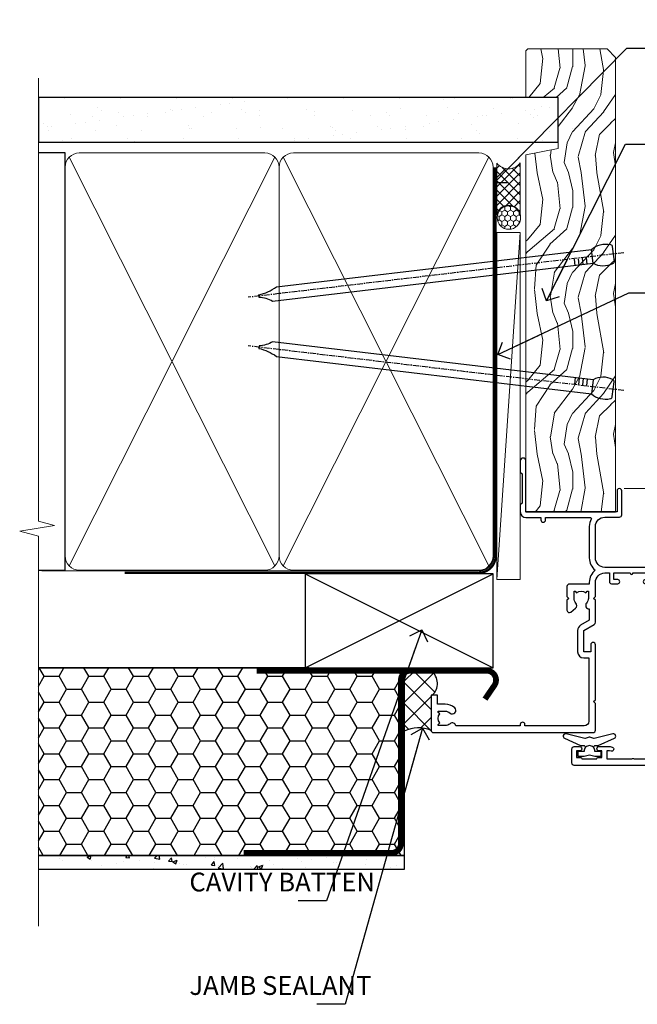
# Model space of a CAD drawing. Units: millimetres. Extents: x -33 to 8353, y -825 to 1143.
# Drawn here: x 899 to 1031, y 284 to 493 of the extents above; entities that cross this region are included whole.
import ezdxf
from ezdxf import colors
from ezdxf.entities.mleader import LeaderData, LeaderLine
from ezdxf.math import Vec2, Vec3

# ---------------------------------------------------------------- set-up
doc = ezdxf.new("R2010")
doc.units = ezdxf.units.MM
doc.linetypes.add('CENTER', pattern=[2, 1.25, -0.25, 0.25, -0.25])
doc.linetypes.add('Dashed', pattern=[564.4444465637206, 282.2222232818604, -282.2222232818602])
doc.layers.add('Aluminium Systems Ltd Joinery Detail', color=7, linetype='Continuous')
doc.layers.add('Aluminium Systems Ltd Notes', color=7, linetype='Continuous')
doc.styles.get("Standard").update_dxf_attribs({"font": 'arial.ttf'})

# ---------------------------------------------------------------- blocks, each defined once
blk = doc.blocks.new('F340-22116')
at = {"ltscale": 0.2, "flags": 128}
blk.add_lwpolyline([(45.80000010400829, 23.40000012424929), (45.30000010400829, 23.40000012424929, -0.9999999999999999), (45.30000010400829, 24.40000012424929), (45.80000010400829, 24.40000012424929), (45.80000010400699, 33.94058841603322, 0.5718902968124348), (45.50285724686815, 34.11541194221466, -0.1274789252830706), (43.90000010404867, 33.70000012420945), (37.20000010408978, 33.70000012421043, -0.2308117564101767), (34.60000010403843, 34.96775998098654, -0.2308117564101766), (32.00000010398719, 33.70000012421082), (31.62498934068492, 33.70000012424765), (31.62498934068492, 29.4500001242622, -0.414213562373095), (31.12498934068492, 28.9500001242622), (28.99998934062307, 28.9500001242622), (28.59998934062526, 29.35000012426275), (28.1999893406238, 28.9500001242622), (26.06955195927651, 28.9500001242621, -0.6370702608070171), (25.68652973771634, 29.77139392910516), (26.51362764499137, 30.75709083152638, -0.4226584366888951), (27.58656593226519, 30.83543968469314, 0.1837465194614911), (28.59998934062889, 30.45000012424038), (30.12498934063035, 30.45000012428585), (30.12498934063035, 30.6953731866933), (29.76820711638459, 30.99474901946718, 0.3639702342670599), (29.76820711638459, 32.95525122901284), (30.12498934063035, 33.25462706178581), (30.12498934063035, 33.50000012425511), (28.59998934062162, 33.5000001242399, 0.1837465194456637), (27.58656593235264, 33.11456056381583, -0.659110933399189), (26.33857775990612, 33.70000012424765), (23.95065313846055, 33.70000012424765), (22.8829063827717, 31.85012702014495, -0.2679793930049914), (21.75700010400681, 31.20000012424856), (17.20000010400975, 31.20000012424947, -0.414213562373095), (15.90000010401047, 32.50000012424965), (15.90000010400865, 33.60000012424911), (2.400000104012292, 33.60000012425274, 0.414213562373095), (1.400000104012292, 32.60000012425274), (1.400000104008654, 20.00000012424874), (1.700000104009746, 20.00000012424874, -0.9999999999999999), (1.700000104009746, 19.00000012424874), (1.400000104008654, 19.00000012424874), (1.400000104008644, 5.283069065365298, -0.6122479732222125), (1.885439664462902, 4.038423532606441, 0.1837465194583391), (1.500000104016294, 3.025000124249289), (1.500000104016294, 1.500000124248743), (1.745373166463764, 1.500000124248743), (2.044748999239228, 1.85678234849423, 0.3639702342658914), (4.005251208781488, 1.856782348494505), (4.304627041557183, 1.500000124248743), (4.550000104015567, 1.500000124248743), (4.550000104004628, 3.025000124249289, 0.1837465194534215), (4.164560543583688, 4.038423532578859, -0.9999999999997736), (5.285439664482482, 5.035233442419482, -0.1837465194535349), (6.050000104011929, 3.025000124251108), (6.050000104011929, 1.400000124251108), (7.800000104008291, 1.400000124249289, -0.414213562373095), (8.000000104009018, 1.20000012424947), (8.000000104008649, 0.200000124248561, -0.4142135623717631), (7.800000104008291, 1.242487428498862e-07), (0.5000001040090183, 1.242487428498862e-07, -0.414213562373095), (1.04009018286888e-07, 0.5000001242487428), (1.04009018286888e-07, 34.50000012424874, -0.414213562373095), (0.5000001040090183, 35.00000012424874), (6.199967813924673, 35.00000012424965), (6.599967813924309, 34.60000012425002), (6.999967813925764, 35.00000012425147), (18.70000010400793, 35.00000012424874, -0.9999999999999999), (18.70000010400793, 34.00000012424874), (17.20000010400793, 34.00000012424874), (17.20000010400793, 32.50000012424874), (21.75700010400681, 32.50000012424874), (23.05567193311902, 34.74995131813461, -0.2679793930043763), (23.48871280956621, 35.00000012424903), (28.19996781395014, 35.00000012422873), (28.59996781392431, 34.60000012425274), (28.99996781392576, 35.00000012425329), (32.00000010398719, 35.00000012421236, 0.4142135623718963), (34.00000010398628, 37.00000012420327), (34.0000001040072, 38.00000012424874), (32.10000010400756, 38.00000012424874, -0.414213562373095), (31.70000010400702, 38.40000012424929), (31.70000010400429, 39.75000012424829, -0.9999999999999999), (32.60000010400574, 39.75000012424829), (32.60000010400574, 38.90000012424838), (34.0000001040072, 38.90000012424838), (34.0000001040072, 42.40000012424838, -1.000000000003031), (34.00000010400538, 43.00000012424857), (34.0000001040072, 46.50000012424874), (32.60000010400574, 46.50000012424601), (32.60000010400574, 45.65000012424838, -0.9999999999999999), (31.70000010400429, 45.65000012424838), (31.70000010400611, 48.30000012424892, -0.9999999999999999), (32.60000010400711, 48.30000012424892), (32.60000010400756, 47.50000012424874), (34.10000010400756, 47.50000012424874), (34.10000010400756, 53.00000012424874), (32.60000010400756, 53.00000012424874), (32.60000010400756, 52.20000012424856, -0.9999999999999999), (31.70000010400656, 52.20000012424856), (31.70000010400793, 53.50000012424874, -0.414213562373095), (32.20000010400793, 54.00000012424874), (34.70000010400793, 54.00000012424874, -0.414213562373095), (35.20000010400793, 53.50000012424874), (35.20000010406795, 37.00000012420327, 0.4142135623721627), (37.20000010408978, 35.00000012420963), (43.90000010404867, 35.00000012421054, 0.414213562373095), (45.90000010404867, 37.00000012421054), (45.90000010404867, 40.10000012420363, -0.414213562370964), (46.40000010404685, 40.600000124205), (51.50000010397082, 40.60000012426184, -1.000000000010914), (51.50000010397446, 39.60000012420488), (47.00000010402721, 39.60000012420454), (47.0000001040072, 20.200000124204), (57.90000010400684, 20.200000124204, -0.9999999999999999), (57.90000010400684, 19.00000012420452), (55.5000001040072, 19.00000012420418), (55.10000010400756, 19.40000012420381), (48.90000010400684, 19.40000012420381), (48.5000001040072, 19.00000012420418), (47.0000001040072, 19.00000012420418, -0.4142135623726509), (45.8000001040092, 20.200000124204)], format="xyb", close=True, dxfattribs=at)
blk = doc.blocks.new('Z104-21652')
at = {"flags": 128}
for points in [[(-4.973799150320701e-14, 50.50000000000067), (7.105427357601002e-15, 0.5000000000001563, 0.414213562373145), (0.5000000000001776, 1.27897692436818e-13), (3.49999999999995, 1.06581410364015e-12, 0.414213562373095), (3.99999999999995, 0.5000000000010658), (4.000000000000234, 1.643291982426192, 1.007481545894343), (3.10004999999996, 1.650000000001157), (3.10004999999996, 1.000000000001066), (1.700049999999869, 1.000000000001066), (1.700049999999926, 1.900000000001157, 0.4142135623729702), (1.500050000000051, 2.100000000000946), (1.400000000000041, 2.100000000000946), (1.400000000000041, 5.30000000000085), (1.500050000000165, 5.30000000000085, 0.4142135623730534), (1.700050000000211, 5.500000000000838), (1.700049999999869, 6.400000000001157), (3.10004999999996, 6.400000000001157), (3.100050000000017, 5.750000000001066, 1.007481545926671), (3.99999999999995, 5.756708017604907), (3.99999999999995, 8.13603854315788), (3.884666621829815, 8.566468570297204, 0.9999999999999992), (3.015333378169721, 8.333531429705019), (3.100000000000087, 8.017551295330279), (3.100000000000087, 7.400000000001157), (1.400000000000041, 7.400000000001128), (1.399999999999785, 12.77639320225128, 0.4472135954998159), (1.399999999999814, 13.22360679775112), (1.399999999999814, 18.6000000000012), (3.510222252113131, 18.6000000000012), (3.510222252113131, 17.15000000000116, 0.414213562373095), (3.010222252113131, 16.65000000000116), (3.010222252113415, 16.62764571353202, 0.4931454260312598), (3.299999999999905, 16.25000000000129), (5.199999999999996, 16.25000000000107), (5.199999999999996, 16.65000000000116, 0.414213562373095), (4.699999999999996, 17.15000000000116), (4.410222252113222, 17.15000000000116), (4.410222252113222, 18.00000000000107), (8.400000000000041, 18.00000000000107), (8.800000000000132, 18.40000000000116), (9.200000000000223, 18.00000000000107), (25.90000000000055, 18.00000000000107), (26.29999999999996, 18.4000000000007), (26.69999999999937, 18.00000000000107), (28.72500000000037, 18.00000000000107, 0.414213562373095), (29.22500000000037, 18.50000000000107), (29.22500000000037, 21.90550000000114), (34.59999999999992, 21.90550000000114), (34.59999999999992, 18.30000000000173), (34.90000000000033, 18.00000000000144), (34.90000000000033, 16.90000000000116, 0.9999999999999999), (36.20000000000005, 16.90000000000116), (36.20000000000005, 50.50000000000061, 0.414213562373095), (35.70000000000005, 51.00000000000061), (33.20000000000028, 51.00000000000061, 0.414213562373095), (32.70000000000028, 50.50000000000061), (32.70000000000028, 49.35000000000058, 0.9999999999999999), (33.60000000000014, 49.35000000000058), (33.60000000000037, 50.00000000000055), (35.10000000000037, 50.00000000000061), (35.10000000000014, 44.60000000000058), (33.60000000000014, 44.60000000000058), (33.60000000000014, 45.25000000000061, 0.9999999999999999), (32.70000000000005, 45.25000000000061), (32.70000000000028, 44.60000000000058, 0.414213562373095), (33.70000000000028, 43.60000000000058), (34.90000000000033, 43.60000000000058), (34.90000000000033, 37.30000000000062), (34.60000000000014, 37.00000000000061), (34.60000000000037, 32.00000000000112), (4.100000000000314, 32.00000000000044), (4.100000000000314, 33.1360385431572), (3.984666621830179, 33.56646857029652, 0.9999999999999992), (3.115333378170085, 33.33353142970434), (3.20000000000045, 33.0175512953296), (3.20000000000045, 32.40000000000047), (1.400000000000269, 32.40000000000047), (1.400000000000269, 37.71715728752595, 0.707106781186166), (1.400000000000269, 38.28284271247502), (1.400000000000496, 43.60000000000043), (3.20000000000045, 43.60000000000046), (3.20000000000045, 42.98244870467134), (3.115333378170085, 42.6664685702966, 0.9999999999999999), (3.984666621830179, 42.43353142970442), (4.100000000000314, 42.86396145684374), (4.100000000000314, 43.60000000000061), (5.199999999999768, 43.60000000000063, 0.4142135623731367), (6.200000000000081, 44.60000000000063), (6.199999999999996, 45.25000000000061, 0.9999999999999999), (5.300000000000246, 45.25000000000061), (5.299999999999905, 44.60000000000058), (3.800000000000132, 44.60000000000058), (3.799975898776388, 45.25001668503477, 0.9999814612449384), (2.899975899085838, 45.25000000000055), (2.899975899085753, 44.80000000000059), (1.400000000000382, 44.80000000000062), (1.400000000000496, 49.80000000000051), (2.899823879884885, 49.80000000000051), (2.899823879884885, 49.35000000000046, 1.000018539098753), (3.799823879575605, 49.35001668503467), (3.799799779589144, 50.0000000000005), (5.299999999999905, 50.00000000000067), (5.299999999999905, 49.35000000000058, 0.9999999999999999), (6.200000000000337, 49.35000000000058), (6.199999999999996, 50.50000000000061, 0.414213562373095), (5.699999999999996, 51.00000000000061), (0.4999999999999503, 51.00000000000067, 0.414213562373095)], [(11.06752196646477, 22.9476929213493, -0.1726172515546107), (11.72500000000009, 21.1000000000012), (11.72500000000009, 19.30000000000125), (23.37499999999978, 19.30000000000125), (23.37499999999978, 21.1000000000012, -0.1726172515545988), (24.03247803353543, 22.9476929213495, -0.9999999999998778), (25.11778769269768, 22.06332707865342, 0.1726172515546417), (24.77499999999987, 21.10000000000143), (24.77499999999964, 19.57500000000134), (25.06507934937714, 19.57500000000134), (25.34028640364887, 19.91485240877961, 0.3541185725308039), (27.25971359635128, 19.9148524087794), (27.53492065062256, 19.57500000000134), (27.82500000000028, 19.57500000000134), (27.82500000000028, 21.10000000000143, 0.1726172515546215), (27.48221230730224, 22.06332707865316, -0.6338922173306714), (28.02860878091042, 23.20550000000112), (34.59999999999969, 23.20550002992506), (34.60000000000037, 24.30550043797977, -1), (34.59999999999992, 25.10550043797979), (34.59999999999992, 26.5054998703305), (33.19999990025372, 26.50550017954485, -1), (33.20000009974684, 27.50550017954485), (34.59999999999992, 27.50549987033052), (34.59999999999969, 30.70000002992511), (1.400000000000382, 30.69999999735207), (1.400000000000269, 27.50549984040656), (2.99999990025362, 27.50550017954485, -0.9999999999999999), (3.000000099746735, 26.50550017954485), (1.400000000000155, 26.50549986035584), (1.400000000000269, 25.10550059757436), (1.600000000000314, 25.10550059757433, -0.9999999999999999), (1.600000000000314, 24.30550059757432), (1.400000000000269, 24.30550059757432), (1.400000000000269, 19.90000000000116), (3.510222252113131, 19.90000000000116, -0.2559241411156033), (4.605667367123637, 19.30000000000098), (5.874999999999723, 19.30000000000102), (5.87499999999995, 21.1000000000012, -0.1726172515546217), (6.532478033535604, 22.94769292134926, -1.000000000000008), (7.617787692697853, 22.06332707865316, 0.1726172515546181), (7.274999999999643, 21.10000000000143), (7.274999999999586, 19.57500000000134), (7.565079349377079, 19.57500000000134), (7.840286403648584, 19.91485240877982, 0.3541185725308134), (9.759713596351226, 19.91485240877944), (10.0349206506225, 19.57500000000134), (10.32500000000022, 19.57500000000134), (10.32500000000022, 21.10000000000143, 0.1726172515546215), (9.982212307302184, 22.06332707865316, -1.000000000000079)]]:
    blk.add_lwpolyline(points, format="xyb", close=True, dxfattribs=at)
blk = doc.blocks.new('AL35 Awning Jamb')
at = {"layer": 'Aluminium Systems Ltd Joinery Detail', "linetype": 'Continuous', "lineweight": 5}
blk.add_line((143.7481157348785, -52.53282511784346, 2.151119239582856), (22.15660637574285, -52.53282511784346, 1.000000000000014), dxfattribs=at)
at = {"layer": 'Aluminium Systems Ltd Joinery Detail', "elevation": 1.000000000000014}
blk.add_lwpolyline([(15.62528739472748, -107.7337914204563), (15.70082012376827, -107.4518994380414, -0.3394542588633712), (15.89400528902718, -107.3036632470612), (16.54053989143051, -107.3036632470612, 0.1052493344124674), (16.62199209013181, -107.2863256113487), (20.04417038818485, -105.7603191577782, 0.9133919180647162), (19.72240753757671, -104.8178188820921), (15.755644370504, -105.7823316024114, -0.1257362244887155), (15.65662761994156, -105.7811790216811), (14.7923037008901, -105.5495841254542, 0.1316524975874038), (14.68877608284913, -105.5495841254542), (13.82445216292092, -105.7811790216811, -0.1257362244887155), (13.72543541235848, -105.7823316024114), (9.758672245285766, -104.8178188820921, 0.913391918064716), (9.436909394677627, -105.7603191577782), (12.85908769272885, -107.2863256113487, 0.1052493344124674), (12.94053989143015, -107.3036632470612), (13.5870744938353, -107.3036632470612, -0.3394542588633712), (13.78025965909239, -107.4518994380414), (13.85579238813318, -107.7337914204563)], format="xyb", dxfattribs=at)
blk.add_lwpolyline([(13.61553989143124, -109.5536632470612), (14.74053989143124, -109.2522204055767), (15.86553989143124, -109.5536632470612), (17.24053989143124, -109.5536632470612), (17.24053989143124, -108.5536632470612), (15.85857388018178, -108.5536632470612, 0.447213595499958), (14.74053989143124, -107.3036632470612, 0.4472135954999584), (13.6225059026807, -108.5536632470612), (12.24053989143124, -108.5536632470612), (12.24053989143124, -109.5536632470612)], format="xyb", close=True, dxfattribs=at)
at = {"layer": 'Aluminium Systems Ltd Joinery Detail', "xscale": -1, "rotation": 270}
for name, p in [('F340-22116', (-19.00000012225701, -104.5328252218496, 1.000000000000014)), ('Z104-21652', (11.00000000199339, -111.5328251178416, 1.000000000000014))]:
    blk.add_blockref(name, p, dxfattribs=at)
blk = doc.blocks.new('_Open90')
at = {"color": 0, "linetype": 'ByBlock', "lineweight": -2}
for p, q in [((0, 0), (-2.439666651745029, 0)), ((-0.5, 0.5), (0, 0)), ((0, 0), (-0.5, -0.5))]:
    blk.add_line(p, q, dxfattribs=at)
blk = doc.blocks.new('Nail 75 JH')
at = {"linetype": 'CENTER'}
blk.add_line((0, 2.300118051928621), (0, -78.25849807356508), dxfattribs=at)
for p, q in [((1.5, -4.488319011024487), (-1.5, -4.488319011024458)), ((1.499999999999886, -5.730112436134704), (0.1255879953777708, -5.730112436134732)), ((1.499999999999886, -6.600592455787137), (0.1255879953777708, -6.600592455787137)), ((1.499999999999886, -7.471072475439541), (0.1255879953777708, -7.471072475439541)), ((1.499999999999886, -8.341552495091946), (0.1255879953778276, -8.341552495091946))]:
    blk.add_line(p, q)
blk.add_lwpolyline([(-1.5, -4.488319011024458, -0.2475267649991796), (-2.057234792368547, -0.3562033463117587, -0.331135080274166), (-1.578358480166685, 0), (1.578358480166685, 0, -0.331135080274166), (2.057234792368547, -0.3562033463117587, -0.2475267649991796), (1.499999999999886, -4.488319011024487), (1.5, -73.20877276569331, 0.1245641564323093), (0.2845258915276077, -75.96790802185205), (-0.2515467734666004, -75.96790802185205, 0.1012549879648114), (-1.5, -72.05351818931658)], format="xyb", close=True)
blk = doc.blocks.new('EIFS Recessed CC AL35 Liner Awning')
at = {"layer": 'Aluminium Systems Ltd Joinery Detail', "lineweight": 5}
h = blk.add_hatch(dxfattribs=at)
h.set_pattern_fill('HONEY', color=256, scale=0.2211125000000359, angle=360, style=0)
h.set_pattern_definition([(0, (-467.4951966491888, -268.0209684003903), (1.053048281250171, 0.6079775633750983), [0.7020321875001139, -1.404064375000228]), (120, (-467.4951966491888, -268.0209684003903), (-1.053048155438884, 0.6079777812866397), [0.702032187500102, -1.404064375000204]), (59.99999999999994, (-467.4951966491888, -268.0209684003903), (1.258112869470804e-07, 1.215955344661738), [-1.404064375000228, 0.7020321875001139])])
edge = h.paths.add_edge_path()
edge.add_arc((52.83475623939216, 2.930632996624809), 2.5, 180.0000000000001, 360.00000000000006, ccw=False)
edge.add_arc((52.83475623939216, 2.930632996624809), 2.5, 0, 180.0000000000001, ccw=False)
h = blk.add_hatch(dxfattribs=at)
h.set_pattern_fill('NET', color=256, scale=0.4422249999999999, angle=225, style=0)
h.set_pattern_definition([(315, (-1834.954448102441, 4373.742029692468), (-0.9928234407849511, -0.9928234407849515), []), (225, (-1834.954448102441, 4373.742029692468), (-0.9928234407849515, 0.9928234407849511), [])])
edge = h.paths.add_edge_path()
edge.add_line((64.43456022031728, 5.493939559482897), (53.69162340054049, 5.500494018389873))
edge.add_arc((52.85522487365483, 3.035632060506032), 2.602903564714436, 283.05461229937526, 431.25644836746125, ccw=False)
edge.add_line((53.4431679159095, 0.4999999999990905), (64.47917578509782, 0.4999999999990905))
edge.add_arc((66.38332191296081, 3.014180606625814), 3.153866927914105, 128.1626499734255, 232.8610770962096, ccw=False)
h = blk.add_hatch(dxfattribs=at)
h.set_pattern_fill('WOOD-3', color=256, scale=97.5, angle=30, style=0, pattern_type=2)
h.set_pattern_definition([(4.763599999999838, (490.7248856092244, -7171.838047056802), (-330.0000283895876, -29.9997459798375), [3.612479999999951, -357.6353699999959]), (348.6901, (494.3248856092239, -7171.538047056801), (120.0000225669286, -29.9999289648483), [4.58912999999999, -148.3814699999997]), (314.9999999999999, (498.8248856092239, -7172.438047056798), (-3.306523113702664e-14, -30.00000928346856), [3.39411, -39.03228]), (313.1523999999999, (501.2248856092244, -7174.838047056802), (420.0000850164654, -449.9999261252569), [6.579509999999999, -651.37185]), (347.0054000000001, (505.7248856092244, -7179.638047056803), (-270.0000230324819, 59.99992732735074), [4.002509999999999, -396.2474099999998]), (360, (509.624885609225, -7180.538047056801), (29.99999999999997, -30.00000000000003), [7.5, -22.5]), (9.462299999999765, (517.124885609225, -7180.538047056801), (-150.0000232108592, -29.99994417607295), [3.649649999999993, -178.8332099999998]), (5.710599999999713, (490.7248856092244, -7179.938047056798), (-269.9999827048756, -30.00003943998845), [3.014969999999958, -298.4813099999965]), (360, (493.7248856092244, -7179.638047056803), (29.99999999999997, -30.00000000000003), [4.5, -25.5]), (331.6992, (498.2248856092244, -7179.638047056803), (329.9998535928922, -180.0002662262795), [4.429439999999992, -438.5152499999991]), (307.8749999999999, (502.124885609225, -7181.7380470568), (-120.0000559467582, 149.9999729816166), [6.841049999999986, -335.2115699999996]), (320.7106, (506.3248856092239, -7187.138047056803), (180.0000191874755, -149.9999889572949), [4.263809999999983, -422.1163199999984]), (353.6597999999999, (509.624885609225, -7189.838047056802), (239.9999820781927, -30.00004736879107), [5.43324, -266.22831]), (11.88869999999988, (515.0248856092228, -7190.438047056798), (-419.9999190314803, -90.00031605746501), [5.82494999999993, -576.669689999991]), (6.709799999999706, (490.7248856092244, -7189.2380470568), (270.0000299325391, 29.99981643732056), [5.13515999999999, -508.3820999999994]), (356.6335, (495.8248856092239, -7188.638047056803), (479.999979659061, -30.00032890063538), [5.10881999999993, -505.7727899999929]), (326.3098999999999, (500.9248856092233, -7188.938047056798), (-59.99998673313475, 30.00004003521583), [5.408339999999997, -102.75822]), (312.5103999999999, (505.4248856092233, -7191.938047056798), (299.9997215504041, -330.0002602161362), [4.883640000000001, -483.48096]), (345.0686, (508.7248856092244, -7195.538047056801), (330.0000160477658, -89.99990861934462), [4.657259999999936, -461.0679899999936]), (360, (513.2248856092244, -7196.7380470568), (29.99999999999997, -30.00000000000003), [3.6, -26.4]), (12.99459999999981, (516.8248856092239, -7196.7380470568), (270.0000230324819, 59.99992732735004), [4.002509999999988, -396.2474099999986]), (360, (500.0248856092228, -7166.7380470568), (29.99999999999997, -30.00000000000003), [0, -30]), (136.8475999999999, (504.2248856092244, -7171.2380470568), (449.9999261252561, -420.0000850164664), [6.579509999999987, -651.3718499999991]), (153.4348999999999, (499.4248856092233, -7196.7380470568), (-29.99997473822719, 30.00003928189145), [2.683289999999971, -64.39874999999908]), (171.8698999999998, (497.0248856092228, -7195.538047056801), (-179.9999932938336, 29.99998067446644), [4.242629999999988, -207.8893799999995]), (203.1985999999998, (492.8248856092239, -7194.938047056798), (-149.9999919200123, -60.00003975794547), [2.284739999999973, -226.1884499999973]), (333.4349, (504.2248856092244, -7171.2380470568), (29.9999747382272, -30.00003928189145), [3.354089999999999, -63.72794999999999]), (353.2901999999999, (507.2248856092244, -7172.7380470568), (-270.0000299325392, 29.99981643732125), [5.135160000000001, -508.3821000000002]), (10.12469999999981, (512.3248856092239, -7173.338047056802), (509.9999636894718, 90.00025765850859), [8.532869999999988, -844.7548799999987]), (10.30479999999971, (490.7248856092244, -7168.538047056801), (180.0000288254371, 29.99984626607953), [3.354089999999962, -332.0560799999968]), (344.4759, (494.0248856092228, -7167.938047056798), (-330.0000307388759, 89.99993332816857), [5.604449999999995, -554.8417799999994]), (317.1211, (499.4248856092233, -7169.438047056798), (-390.0000237882238, 359.9999925974296), [5.731499999999946, -567.4176899999932]), (325.3047999999999, (503.624885609225, -7173.338047056802), (299.9998277696255, -210.000258287834), [4.743419999999994, -469.5982199999992]), (350.5377, (507.5248856092228, -7176.038047056801), (150.0000232108592, -29.99994417607323), [5.474489999999996, -177.0083999999999]), (6.581899999999838, (512.9248856092233, -7176.938047056798), (-510.0000431378999, -59.99960101098861), [7.851749999999988, -777.3233999999984]), (8.130099999999889, (490.7248856092244, -7176.038047056801), (-179.9999932938336, -29.99998067446629), [4.24262999999999, -207.8893799999995]), (348.6901, (494.9248856092233, -7175.438047056798), (120.0000225669286, -29.9999289648483), [4.58912999999999, -148.3814699999997]), (317.4895999999999, (499.4248856092233, -7176.338047056802), (-330.0002602161357, 299.9997215504046), [4.88364, -483.4809599999999]), (314.9999999999999, (503.0248856092228, -7179.638047056803), (-3.306523113702664e-14, -30.00000928346856), [5.51544, -36.91098]), (342.646, (506.9248856092233, -7183.538047056801), (-390.0000605729049, 119.999835067774), [5.028929999999932, -497.8627199999931]), (3.366499999999665, (511.7248856092244, -7185.038047056801), (-479.999979659061, -30.00032890063396), [5.108819999999985, -505.7727899999985]), (17.10269999999988, (516.8248856092239, -7184.7380470568), (300.0000519287099, 89.99986480290859), [4.080449999999997, -403.9636799999997]), (8.746199999999785, (490.7248856092244, -7183.538047056801), (209.9999800906905, 30.00012591172568), [3.945869999999957, -390.6425099999944]), (345.0686, (494.624885609225, -7182.938047056798), (330.0000160477658, -89.99990861934462), [4.657259999999936, -461.0679899999936]), (327.9946, (499.124885609225, -7184.138047056803), (-149.9999683436264, 90.000033161331), [5.66039999999999, -277.3590599999995]), (310.1009, (503.9248856092233, -7187.138047056803), (-329.9999417935546, 390.0000578863894), [7.451849999999999, -737.7326999999999]), (344.0546, (508.7248856092244, -7192.838047056802), (-120.0000037995646, 29.99999667889151), [4.368060000000001, -214.03524]), (6.008999999999803, (512.9248856092233, -7194.038047056801), (299.9999925271812, 29.99997952445504), [5.731499999999953, -567.4176899999941]), (23.19859999999977, (518.624885609225, -7193.438047056798), (149.9999919200123, 60.00003975794549), [2.284739999999997, -226.1884499999996]), (9.462299999999765, (490.7248856092244, -7192.538047056801), (-150.0000232108592, -29.99994417607295), [3.649649999999993, -178.8332099999998]), (349.9919999999998, (494.3248856092239, -7191.938047056798), (329.9999866372434, -60.00010416469986), [5.178809999999975, -512.7014999999969]), (322.5946, (499.4248856092233, -7192.838047056802), (389.9997739494009, -300.000298578452), [6.42026999999999, -635.6077499999994]), (330.9453999999999, (504.5248856092228, -7166.7380470568), (210.0000115370904, -120.0000008159787), [3.08868, -305.78022]), (349.2156999999999, (507.2248856092244, -7168.2380470568), (-479.999985110828, 90.00001649037998), [6.413279999999986, -634.9134899999988]), (7.124999999999709, (513.5248856092228, -7169.438047056798), (-210.0000113953586, -29.99994845681877), [7.256039999999998, -234.6117])])
h.paths.add_polyline_path([(88.78572596992967, -18.01406915317239), (86.80791839765084, -19.78105676352516), (-9.949999999928991, -19.7810136158414), (-9.949999999921232, -0.7000411496719607), (66.20236536197012, -0.6999117066307008), (67.5338322148466, -7.573135174357958), (78.4110097473224, -7.573135174357958), (78.4110097473224, -0.6999980019927534), (88.34838450015218, -0.6999980019927534), (88.78572596992785, -1.112140423586425)])
blk.add_line((-24.29562078165532, 5.500494018389873), (49.63578624790011, 0.4999999999990905), dxfattribs=at)
for points in [[(-24.29562078165532, 5.500494018389873), (49.63578624789193, 5.500494018389873), (49.63578624790011, 0.4999999999990905), (-24.29562078165941, 0.4999999999990905)], [(88.34838450015218, -0.6999980019927534), (78.4110097473224, -0.6999980019927534), (78.4110097473224, -7.573135174357958), (67.5338322148466, -7.573135174357958), (66.20236536197012, -0.6999980019927534), (-9.949999999925097, -0.6999980019909344), (-9.949999999925126, -19.78105676352243), (86.90638799909198, -19.78105676352425), (88.78572596992967, -18.01406915317239), (88.78572596992785, -1.112140423586425)]]:
    blk.add_lwpolyline(points, close=True, dxfattribs=at)
blk.add_lwpolyline([(53.41781729646277, 5.505638252504468), (64.43456022031728, 5.493939559482897, 0.4915106188759529), (64.47917578509782, 0.4999999999990905), (53.4431679159095, 0.4999999999990905, 0.8101017670941715)], format="xyb", close=True, dxfattribs=at)
at = {"layer": 'Aluminium Systems Ltd Joinery Detail', "lineweight": 5, "ltscale": 0.12}
blk.add_circle((52.83475623939216, 2.930632996624809), 2.5, dxfattribs=at)
at = {"layer": 'Aluminium Systems Ltd Joinery Detail', "xscale": -0.9999999999999996, "rotation": 173.2316767257846}
blk.add_blockref('Nail 75 JH', (16.26088396806719, -19.28220524728113), dxfattribs=at)
at = {"layer": 'Aluminium Systems Ltd Joinery Detail', "rotation": 186.7683232742154}
blk.add_blockref('Nail 75 JH', (45.07107815105266, -19.28220524728113), dxfattribs=at)
blk = doc.blocks.new('EIFS Recessed CC Jamb AL35 Awning')
h = blk.add_hatch()
h.set_pattern_fill('HONEY', color=256)
h.set_pattern_definition([(0, (404.2840573814533, 350.7708658391075), (4.7625, 2.749630645), [3.175, -6.35]), (120, (404.2840573814533, 350.7708658391075), (-4.762499989594191, 2.749630663023391), [3.17499999999999, -6.349999999999979]), (59.99999999999999, (404.2840573814533, 350.7708658391075), (1.040580910327549e-08, 5.499261308023389), [-6.35, 3.175])])
h.paths.add_polyline_path([(380.8276922406008, 374.3474503376929), (302.9407134980725, 374.3474503376929), (302.9407134980725, 334.3474503376929), (380.8276922406008, 334.3474503376929)])
h = blk.add_hatch()
h.set_pattern_fill('AR-CONC', color=256, scale=0.05)
h.set_pattern_definition([(49.99999999999999, (404.2840573814533, 350.7708658391075), (9.1092334498002, -0.7969542769451543), [0.9525000000000001, -10.4775]), (355, (404.2840573814533, 350.7708658391075), (-1.762171071248467, 9.552842261951758), [0.762, -8.3820292085]), (100.4514447, (405.043157731453, 350.7044531641077), (7.347062354517664, 8.755887595609755), [0.8095004399999997, -8.904512229999993]), (46.18420000000002, (404.2840573814533, 353.3108658391075), (13.5539520446065, -2.102116396636358), [1.428749999999996, -15.71624999999997]), (96.63555760999992, (405.413552381453, 353.1356908391072), (11.87020670257515, 12.37130622988608), [1.214251157, -13.356780408]), (351.1841511700001, (404.2840573814533, 353.3108658391075), (11.87020670324885, 12.37130622927663), [1.1429983535, -12.572986596]), (21, (405.5540573814528, 352.6758658391072), (7.580719563456625, -5.11325990935438), [0.9525000000000001, -10.4775]), (326.0000000000001, (405.5540573814528, 352.6758658391072), (3.090101417382354, 9.209398306115963), [0.762, -8.382]), (71.45144499999999, (406.1857840114531, 352.2497608441072), (10.67082096393581, 4.096138444295263), [0.8095004400000001, -8.90449688]), (37.50000000000001, (404.2840573814533, 350.7708658391075), (0.1544301625295909, 4.227751943657656), [0, -8.2804, 0, -8.509, 0, -8.41375]), (7.499999999999999, (404.2840573814533, 350.7708658391075), (3.340983125515288, 5.009028740905975), [0, -4.8514, 0, -8.0899, 0, -3.20675]), (327.5, (401.4519573814528, 350.7708658391075), (6.77952975834357, -0.2864371996336729), [0, -3.175, 0, -9.906, 0, -13.1445]), (317.5, (400.1819573814532, 350.7708658391075), (7.406459069300903, 1.271324551666651), [0, -4.1275, 0, -6.578600000000001, 0, -9.3345])])
h.paths.add_polyline_path([(380.8276922406008, 334.3474503376929), (302.9407134980725, 334.3474503376929), (302.9407134980725, 331.3474503376929), (380.8276922406008, 331.3474503376929)])
at = {"layer": 'Aluminium Systems Ltd Joinery Detail'}
h = blk.add_hatch(dxfattribs=at)
h.set_pattern_fill('ANSI37', color=0)
h.set_pattern_definition([(45, (-0.1982999999949016, -5981.000000000004), (-2.245064030267288, 2.245064030267288), []), (135, (-0.1982999999949016, -5981.000000000004), (-2.245064030267288, -2.245064030267288), [])])
h.paths.add_polyline_path([(386.5585871723467, 368.2845782769136, -0.4142135623713825), (386.7585871723463, 368.4845782769144, 0.4903451352772931), (386.5173386066857, 373.7160913587231), (382.1428795883335, 373.7160913587231, 0.08372045779931114), (381.4870363578925, 373.6055012287843), (380.8276922406008, 371.7269319119114), (380.8276922406008, 360.8064423383667, -0.2274276884585465), (386.5585871723467, 360.9845782769189)])
blk.add_line((360.5629515688247, 374.3474503376929, 1.027807760930437), (302.9407134980725, 374.3474503376929, 0.5278077609304372))
at = {"elevation": 0.5278077609304372}
for points in [[(302.9407134980725, 374.3474503376929), (380.8276922406008, 374.3474503376929), (380.8276922406008, 334.3474503376929), (302.9407134980725, 334.3474503376929)], [(302.9407134980725, 334.3474503376929), (380.8276922406008, 334.3474503376929), (380.8276922406008, 331.3474503376929), (302.9407134980725, 331.3474503376929)]]:
    blk.add_lwpolyline(points, dxfattribs=at)
at = {"const_width": 1.23, "elevation": 0.5278077609304372}
blk.add_lwpolyline([(398.0444648778753, 367.6612786177866), (400.0462261792786, 370.5866499570629, 0.603136798360651), (398.3956619968808, 373.7160913587231), (382.1428795883335, 373.7160913587231, 0.414213562373095), (380.1428795883335, 371.7160913587231), (380.1428795883335, 336.8889906645445, -0.414213562373095), (378.1428795883335, 334.8889906645445), (346.6433000453117, 334.8889906645445)], format="xyb", dxfattribs=at)
at = {"const_width": 1.2, "elevation": 0.5278077609304372}
blk.add_lwpolyline([(381.7080901343402, 373.7160913587231), (349.3889886436959, 373.7160913587231)], dxfattribs=at)
for centre, radius, start, end in [((384.6120140150938, 371.0069092156245, 1.848880760417087), 3.312088417269499, 310.3986993017501, 54.00478036346788), ((383.8788274646144, 354.9216622416025, 0.5645887624707733), 6.628730115375325, 66.15496013634359, 117.4057934275244)]:
    blk.add_arc(centre, radius, start, end)
at = {"layer": 'Aluminium Systems Ltd Joinery Detail'}
for p, q in [((359.7699582911418, 374.3474503376929), (399.7699582911418, 394.3474503376929)), ((359.7699582911418, 394.3474503376929), (399.7699582911418, 374.3474503376929))]:
    blk.add_line(p, q, dxfattribs=at)
blk.add_lwpolyline([(359.7699582911418, 374.3474503376929), (399.7699582911418, 374.3474503376929), (399.7699582911418, 394.3474503376929), (359.7699582911418, 394.3474503376929)], close=True, dxfattribs=at)
blk = doc.blocks.new('90mm Framing Jamb CC')
at = {"layer": 'Aluminium Systems Ltd Joinery Detail'}
h = blk.add_hatch(dxfattribs=at)
h.set_pattern_fill('AR-SAND', color=256, scale=0.15)
h.set_pattern_definition([(37.49999999999999, (3.139013498070085, 55.87190177584512), (-0.2400046943976069, 7.341198559940135), [0, -5.791200000000001, 0, -6.476999999999999, 0, -6.191249999999999]), (7.499999999999932, (3.139013498070085, 55.87190177584512), (6.74284924707004, 10.75237650852531), [0, -3.124199999999999, 0, -5.219699999999998, 0, -2.000249999999999]), (327.5, (-1.547286501929761, 55.87190177584512), (11.86488555362187, 0.02155777017818536), [0, -1.904999999999998, 0, -6.857999999999993, 0, -8.953499999999988]), (317.5, (-1.547286501929761, 55.87190177584512), (11.45334678708446, 3.343939848858243), [0, -0.9524999999999999, 0, -4.495799999999999, 0, -5.1435])])
h.paths.add_polyline_path([(3.139013498070085, 176.8455880241675), (3.139013498070085, 167.3610939837019), (113.8300223447058, 167.3610939837019), (113.8300223447058, 176.8455880241675)])
at = {"layer": 'Aluminium Systems Ltd Joinery Detail', "lineweight": 5}
for p, q in [((9.701826416447489, 164.1554162263226), (53.5000877597289, 77.0289540810088)), ((9.701826416447489, 77.0289540810088), (53.50008775972844, 164.1554162263226)), ((55.28002721847986, 164.155416226323), (99.07828856176127, 77.02895408100926)), ((55.28002721847986, 77.02895408100926), (99.07828856176081, 164.1554162263226))]:
    blk.add_line(p, q, dxfattribs=at)
at = {"layer": 'Aluminium Systems Ltd Joinery Detail', "linetype": 'Continuous', "lineweight": 5, "ltscale": 0.12, "elevation": 0.9999999999994458}
blk.add_lwpolyline([(3.139013498070085, 180.939053012866), (3.139013498070085, 86.58682312543056), (6.572917217106692, 85.68311271694506), (-0.845107690655027, 84.41651945357694), (3.139013498070085, 83.37915625906567), (3.139013498070085, 0.2509572144651884)], dxfattribs=at)
at = {"layer": 'Aluminium Systems Ltd Joinery Detail'}
blk.add_lwpolyline([(3.139013498070085, 167.3610939837019), (113.8300223447058, 167.3610939837019), (113.8300223447058, 176.8455880241675), (3.139013498070085, 176.8455880241675)], close=True, dxfattribs=at)
blk.add_lwpolyline([(3.139013498070085, 76.13898435163378), (8.811856687072009, 76.13898435163378), (8.811856687072009, 165.0453859556985), (3.139013498070085, 165.0453859556985)], dxfattribs=at)
at = {"layer": 'Aluminium Systems Ltd Joinery Detail', "lineweight": 5}
for points in [[(8.811856687072009, 79.17753107176918, 0.4142135623730951), (11.85040340720786, 76.13898435163333), (51.35151076896852, 76.13898435163333, 0.414213562373095), (54.39005748910438, 79.17753107176918), (54.39005748910438, 162.0068392355622, 0.4142135623730958), (51.35151076896852, 165.0453859556981), (11.85040340720786, 165.0453859556981, 0.4142135623730941), (8.811856687072009, 162.0068392355622)], [(54.39005748910438, 79.17753107176964, 0.4142135623730951), (57.42860420924023, 76.13898435163378), (96.9297115710009, 76.13898435163378, 0.414213562373095), (99.96825829113675, 79.17753107176964), (99.96825829113675, 162.0068392355627, 0.4142135623730958), (96.9297115710009, 165.0453859556985), (57.42860420924023, 165.0453859556985, 0.4142135623730941), (54.39005748910438, 162.0068392355627)]]:
    blk.add_lwpolyline(points, format="xyb", close=True, dxfattribs=at)
at = {"layer": 'Aluminium Systems Ltd Joinery Detail', "linetype": 'Dashed', "lineweight": 5, "ltscale": 0.01, "const_width": 0.25, "elevation": 0.2499999999994387}
blk.add_lwpolyline([(3.814140402429416, 75.992093405692), (96.9297115710009, 76.01404773808622, 0.4175702237706213), (100.1138896965334, 79.1649618035542), (100.1142239831855, 161.9942699673472)], format="xyb", dxfattribs=at)
at = {"layer": 'Aluminium Systems Ltd Joinery Detail', "linetype": 'CENTER', "lineweight": 5, "ltscale": 3, "const_width": 0.5, "elevation": 1.499999999999446}
blk.add_lwpolyline([(21.52674269500255, 75.59215913507956), (96.9297115710009, 75.60107367713522, 0.4225667246231231), (100.4988325529115, 79.1649618035542), (100.4988325529115, 161.9942699673472)], format="xyb", dxfattribs=at)
blk = doc.blocks.new('EIFS Recessed CC Jamb Text AL35')
at = {"layer": 'Aluminium Systems Ltd Notes', "color": 3, "lineweight": 5, "ltscale": 0.12}
ml = blk.add_multileader_mtext('Standard', dxfattribs=at)
ml.set_content('CAVITY BATTEN', color=3)
ml.set_leader_properties(color=8)
ml.set_arrow_properties(name='OPEN90')
ml.build(insert=Vec2(0, 0))
ml.multileader.update_dxf_attribs({"text_left_attachment_type": 2, "text_right_attachment_type": 2})
ctx = ml.context
ctx.base_point, ctx.plane_origin = Vec3(-49.57132876510381, -21.52822185521472, 0.5), Vec3(-38.60268785011522, 43.56048532046316, 0.5)
ctx.left_attachment, ctx.right_attachment = 2, 2
notes = []
notes.append((ctx, [(1, (1, 1, 0), (-18.34909616367213, -21.52822185521472, 0.5), (-1, 0), 6.046243515483525, [(0, [(1.906866385362264, 36.18402389081257, 0.5)], 0, [])])]))
ctx.mtext.insert, ctx.mtext.width, ctx.mtext.defined_height, ctx.mtext.line_spacing_style, ctx.mtext.flow_direction = Vec3(-47.571328765104, -15.52822185521472, 0.5), 40.59259362832017, 18.64803054902101, 2, 5
ml = blk.add_multileader_mtext('Standard', dxfattribs=at)
ml.set_content('JAMB SEALANT', color=3)
ml.set_leader_properties(color=8)
ml.set_arrow_properties(name='OPEN90')
ml.build(insert=Vec2(0, 0))
ml.multileader.update_dxf_attribs({"text_left_attachment_type": 2, "text_right_attachment_type": 2})
ctx = ml.context
ctx.base_point, ctx.plane_origin = Vec3(-49.5713287651038, -43.58474054511407, 0.5), Vec3(-35.94439096797396, 55.81542868362885, 0.5)
ctx.left_attachment, ctx.right_attachment = 2, 2
notes.append((ctx, [(1, (1, 1, 0), (-14.4227660136039, -43.58474054511407, 0.5), (-1, 0), 6.046243515483525, [(0, [(2.087550909836864, 15.26210431064101, 0.5)], 0, [])])]))
ctx.mtext.insert, ctx.mtext.width, ctx.mtext.defined_height, ctx.mtext.line_spacing_style, ctx.mtext.flow_direction = Vec3(-47.571328765104, -37.58474054511407, 0.5), 40.59259362832017, 18.64803054902101, 2, 5
for ctx, leaders in notes:
    for number, flags, end, landing, length, lines in leaders:
        leader = LeaderData()
        leader.index, (leader.has_last_leader_line, leader.has_dogleg_vector, leader.attachment_direction) = number, flags
        leader.last_leader_point, leader.dogleg_vector, leader.dogleg_length = Vec3(end), Vec3(landing), length
        for number, points, colour, breaks in lines:
            line = LeaderLine()
            line.index, line.vertices, line.color, line.breaks = number, Vec3.list(points), colors.encode_raw_color(colour), breaks
            leader.lines.append(line)
        ctx.leaders.append(leader)
blk = doc.blocks.new('Liner Jamb Text AL35')
at = {"layer": 'Aluminium Systems Ltd Notes', "color": 3, "lineweight": 5, "ltscale": 0.12}
ml = blk.add_multileader_mtext('Standard', dxfattribs=at)
ml.set_content('WATER RESISTANT\\PAIRSEAL ON PEF ROD', color=3)
ml.set_leader_properties(color=8)
ml.set_arrow_properties(name='OPEN90')
ml.build(insert=Vec2(0, 0))
ml.multileader.update_dxf_attribs({"text_left_attachment_type": 2, "text_right_attachment_type": 2})
ctx = ml.context
ctx.base_point, ctx.plane_origin = Vec3(22.99131406286176, 9.887980917650793, 1.5), Vec3(-136.1821133820108, -21.50388259892202, 1.5)
ctx.left_attachment, ctx.right_attachment = 2, 2
notes = []
notes.append((ctx, [(0, (1, 1, 0), (18.52647856065187, 9.887980917650793, 1.5), (1, 0), 4.464835502209894, [(0, [(-9.757974222262874, -18.82011349937011, 1.5)], 0, [])])]))
ctx.mtext.insert, ctx.mtext.width, ctx.mtext.line_spacing_style, ctx.mtext.flow_direction = Vec3(24.99131406286165, 15.88798091765079, 1.5), 79.86544210516695, 2, 5
ml = blk.add_multileader_mtext('Standard', dxfattribs=at)
ml.set_content('FIXINGS 150 FROM CORNERS AND 450 CENTRES', color=3)
ml.set_leader_properties(color=8)
ml.set_arrow_properties(name='OPEN90')
ml.build(insert=Vec2(0, 0))
ml.multileader.update_dxf_attribs({"text_left_attachment_type": 2, "text_right_attachment_type": 2})
ctx = ml.context
ctx.base_point, ctx.plane_origin = Vec3(22.69461560815614, -10.59426908764476, 1.5), Vec3(-136.4788118367164, -41.98613260421757, 1.5)
ctx.left_attachment, ctx.right_attachment = 2, 2
notes.append((ctx, [(0, (1, 1, 0), (18.22978010594625, -10.59426908764476, 1.5), (1, 0), 4.464835502209894, [(0, [(1.399759055987143, -43.98026026771587, 1.5)], 0, [])])]))
ctx.mtext.insert, ctx.mtext.width, ctx.mtext.line_spacing_style, ctx.mtext.flow_direction = Vec3(24.69461560815625, -1.260935754311276, 1.5), 55.16606061165112, 2, 5
ml = blk.add_multileader_mtext('Standard', dxfattribs=at)
ml.set_content('FLAT PACKERS', color=3)
ml.set_leader_properties(color=8)
ml.set_arrow_properties(name='OPEN90')
ml.build(insert=Vec2(0, 0))
ml.multileader.update_dxf_attribs({"text_left_attachment_type": 2, "text_right_attachment_type": 2})
ctx = ml.context
ctx.base_point, ctx.plane_origin = Vec3(24.03988997177845, -42.27287662482672, 1.5), Vec3(-123.4416184897423, 75.27279019353841, 1.5)
ctx.left_attachment, ctx.right_attachment = 2, 2
notes.append((ctx, [(0, (1, 1, 0), (18.91981195951894, -42.27287662482672, 1.5), (1, 0), 5.120078012259512, [(0, [(-8.938972370377087, -55.3987651068569, 1.5)], 0, [])])]))
ctx.mtext.insert, ctx.mtext.width, ctx.mtext.defined_height, ctx.mtext.line_spacing_style, ctx.mtext.flow_direction = Vec3(26.03988997177885, -39.60620995816021, 1.5), 101.6537517503709, 9.448686068864237, 2, 5
for ctx, leaders in notes:
    for number, flags, end, landing, length, lines in leaders:
        leader = LeaderData()
        leader.index, (leader.has_last_leader_line, leader.has_dogleg_vector, leader.attachment_direction) = number, flags
        leader.last_leader_point, leader.dogleg_vector, leader.dogleg_length = Vec3(end), Vec3(landing), length
        for number, points, colour, breaks in lines:
            line = LeaderLine()
            line.index, line.vertices, line.color, line.breaks = number, Vec3.list(points), colors.encode_raw_color(colour), breaks
            leader.lines.append(line)
        ctx.leaders.append(leader)

msp = doc.modelspace()

# ---------------------------------------------------------------- block references
msp.add_blockref('90mm Framing Jamb CC', (900, 300))
at = {"layer": 'Aluminium Systems Ltd Joinery Detail', "linetype": 'Dashed'}
msp.add_blockref('Liner Jamb Text AL35', (1009.920275986563, 477.4729262413857, -0.1511192395829311), dxfattribs=at)
at = {"layer": 'Aluminium Systems Ltd Joinery Detail', "rotation": 90}
msp.add_blockref('EIFS Recessed CC AL35 Liner Awning', (1006.256887170348, 398.4345782768451, -0.1511192395829311), dxfattribs=at)
at = {"layer": 'Aluminium Systems Ltd Joinery Detail'}
for name, p in [('AL35 Awning Jamb', (1005.75688717035, 446.0694937308645, 0.6977615208346493)), ('EIFS Recessed CC Jamb AL35 Awning', (600.1982999999949, -18.99999999999636))]:
    msp.add_blockref(name, p, dxfattribs=at)
at = {"layer": 'Aluminium Systems Ltd Notes'}
msp.add_blockref('EIFS Recessed CC Jamb Text AL35', (982.8658703644418, 327.2179395995609, -0.1511192395829311), dxfattribs=at)

doc.saveas('drawing.dxf')
